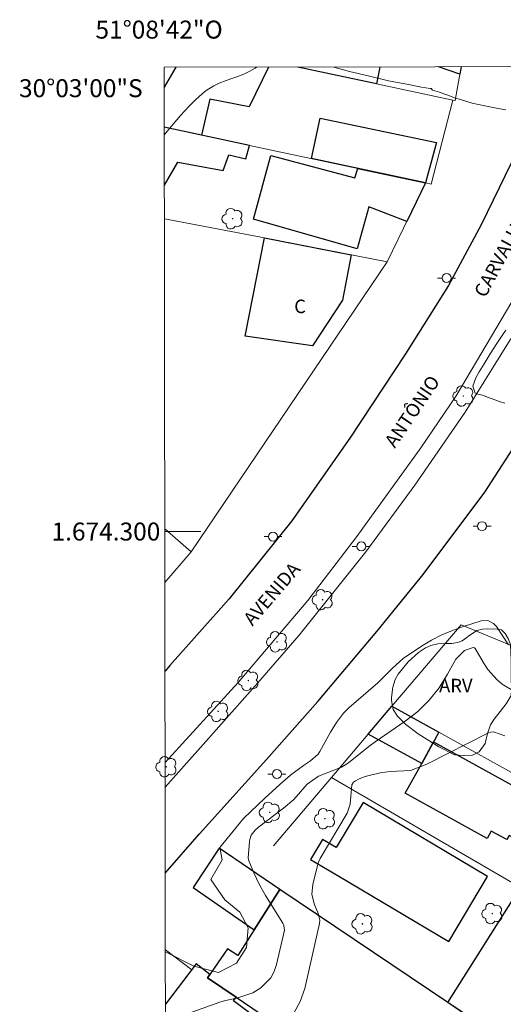
# Model space of a CAD drawing. Units: metres. Extents: x 286000 to 286516, y 1673792 to 1674357.
# Drawn here: x 286000 to 286054, y 1674247 to 1674357 of the extents above; entities that cross this region are included whole.
import ezdxf
from ezdxf.enums import TextEntityAlignment as Align

# ---------------------------------------------------------------- set-up
doc = ezdxf.new("R2010")
doc.units = ezdxf.units.M
doc.header["$MEASUREMENT"] = 0
for name, color, linetype, lineweight in [('Articulacao', 7, 'Continuous', 18), ('Edificacoes', 7, 'Continuous', 30), ('Malha_Coordenadas', 7, 'Continuous', 15), ('Muro_Grade', 8, 'Continuous', 20), ('Pavimentacao_Asfaltica_Mfio', 10, 'Continuous', 30), ('Poste', 7, 'Continuous', 9), ('Separ_Fisico_Canteiro_Mureta', 10, 'Continuous', 15), ('Topon_de_Vias', 7, 'Continuous', 9), ('Topon_Fundacao_Const_Ruinas', 7, 'Continuous', 9)]:
    doc.layers.add(name, color=color, linetype=linetype, lineweight=lineweight)
for name, color, linetype, lineweight, true_color in [('Arvores_Isoladas', 7, 'Continuous', 18, 0x00ff33), ('Curvas_Intermediarias', 7, 'Continuous', 9, 0x783c14), ('Curvas_Mestras', 7, 'Continuous', 20, 0x783c14), ('Topon_Vegetacao', 7, 'Continuous', 9, 0x00ff33), ('Vegetacao', 7, 'Orla8', 9, 0x00ff33)]:
    doc.layers.add(name, color=color, linetype=linetype, lineweight=lineweight, true_color=true_color)
doc.styles.add('Arial', font='arial.ttf', dxfattribs={"height": 1.5})
doc.styles.get("Standard").update_dxf_attribs({"font": 'arial.ttf'})
doc.linetypes.add('Orla8', pattern='A,6,-0.5,["V",Standard,S=1,R=0,X=-0.5,Y=-1],-0.5,6,-0.5,["V",Standard,S=1,R=0,X=-0.5,Y=-1],-0.5', length=14)

# ---------------------------------------------------------------- blocks, each defined once
blk = doc.blocks.new('Arvore')
at = {"layer": 'Arvores_Isoladas'}
blk.add_lwpolyline([(-0.72, 0.49, 0.872324), (-0.72, -0.55, 0.862983), (0.28, -0.83, 0.900105), (0.89, 0.03, 0.863155), (0.26, 0.86, 0.882486)], format="xyb", close=True, dxfattribs=at)
blk.add_circle((0, 0), 0.0286, dxfattribs=at)
blk = doc.blocks.new('Poste')
at = {"layer": 'Poste'}
for points in [[(-0.5, 0), (-1, 0)], [(0.5, 0), (1, 0)]]:
    blk.add_lwpolyline(points, dxfattribs=at)
blk.add_lwpolyline([(0, 0.5, 1), (0, -0.5, 1)], format="xyb", close=True, dxfattribs=at)

msp = doc.modelspace()

# ---------------------------------------------------------------- linework, layer by layer
at = {"layer": 'Articulacao', "flags": 128}
msp.add_lwpolyline([(286016.57, 1674351.73), (286498.76, 1674352.33), (286499.44, 1673798.06), (286017.27, 1673797.46), (286016.57, 1674351.73)], close=True, dxfattribs=at)
at = {"layer": 'Curvas_Intermediarias', "flags": 128}
for points, elevation in [([(286016.7, 1674253.17), (286019.88, 1674251.57), (286022.62, 1674250.86), (286024.62, 1674251.89), (286025.74, 1674253.66), (286025.94, 1674255.85), (286025, 1674257.6), (286023.33, 1674258.98), (286021.75, 1674261.21), (286023.04, 1674263.43), (286022.78, 1674264.78), (286025.39, 1674268.03), (286027.77, 1674270.29), (286029.49, 1674271.86), (286030.64, 1674272.84), (286032.1, 1674273.94), (286032.88, 1674274.45), (286033.72, 1674275.18), (286033.92, 1674275.49), (286035.08, 1674277.65), (286035.75, 1674278.74), (286036.53, 1674279.75), (286037.15, 1674280.34), (286040.37, 1674283.14), (286041.98, 1674284.78), (286043.2, 1674285.87), (286045.24, 1674287.22), (286046.35, 1674287.89), (286047.48, 1674288.49), (286048.67, 1674288.99), (286049.89, 1674289.42), (286051.89, 1674290.04), (286052.61, 1674290.07), (286053.26, 1674289.77), (286053.59, 1674289.41), (286054.91, 1674287.39)], 44), ([(286017.26, 1674245.58), (286022.76, 1674247.55), (286023.38, 1674247.73), (286024.65, 1674247.99), (286026.45, 1674248.6), (286027.32, 1674249.14), (286028.45, 1674250.28), (286028.82, 1674250.98), (286029.09, 1674251.74), (286029.96, 1674255.59), (286029.91, 1674256.08), (286029.78, 1674256.35), (286027.86, 1674259.45), (286027.15, 1674260.69), (286026.54, 1674261.98), (286025.98, 1674263.29), (286025.92, 1674263.64), (286026.06, 1674265.45), (286026.1, 1674265.7), (286026.27, 1674266.15), (286026.72, 1674266.73), (286027.09, 1674267.06), (286029.85, 1674269.16), (286031, 1674270.14), (286032.5, 1674271.84), (286033.75, 1674272.74), (286036.33, 1674273.74), (286037.11, 1674274.23), (286039.35, 1674276.04), (286040.07, 1674276.57), (286043.4, 1674278.86), (286044.81, 1674279.95), (286046.08, 1674281.2), (286047.2, 1674282.59), (286048.14, 1674284.09), (286049.06, 1674285.78), (286050.01, 1674286.75), (286050.98, 1674287.08), (286051.12, 1674287.04), (286051.19, 1674286.98), (286052.2, 1674285.25), (286052.63, 1674284.62), (286053.64, 1674283.49), (286054.23, 1674283), (286055.76, 1674282.05)], 43), ([(286054.5, 1674277.25), (286053.26, 1674277.67), (286052.96, 1674277.66), (286052.68, 1674277.56), (286045.82, 1674274.09), (286043.99, 1674273.36), (286041.74, 1674273.25), (286040.62, 1674273.1), (286038.95, 1674272.7), (286038.3, 1674272.44), (286037.87, 1674272.23), (286037.67, 1674272.08), (286037.48, 1674271.77), (286037.3, 1674269.63), (286036.96, 1674268.61), (286033.93, 1674263.56), (286033.72, 1674263.1), (286033.12, 1674260.67), (286033.03, 1674259.58), (286033.29, 1674258.51), (286033.72, 1674257.45), (286033.9, 1674256.71), (286033.86, 1674256.34), (286032.22, 1674249.09), (286031.71, 1674247.65), (286031.02, 1674246.33)], 42)]:
    msp.add_lwpolyline(points, dxfattribs=dict(at, elevation=elevation))
at = {"layer": 'Curvas_Mestras', "elevation": 45, "flags": 128}
for points in [[(286016.58, 1674344.22), (286018.4, 1674346.36), (286019.34, 1674347.4), (286020.04, 1674348.11), (286020.78, 1674348.77), (286021.24, 1674349.13), (286021.54, 1674349.34), (286022.1, 1674349.67), (286022.69, 1674349.96), (286023.47, 1674350.26), (286025.05, 1674350.83), (286025.51, 1674351.02), (286026.1, 1674351.3), (286026.7, 1674351.64), (286026.86, 1674351.74)], [(286035.46, 1674351.75), (286035.47, 1674351.75), (286037.21, 1674351.28), (286039.3, 1674350.77), (286041.57, 1674350.24), (286042.54, 1674350.03), (286043.59, 1674349.84), (286045.23, 1674349.5), (286046.21, 1674349.36), (286046.29, 1674349.36), (286046.47, 1674349.2), (286047.24, 1674348.97), (286047.72, 1674348.78), (286048.26, 1674348.58), (286048.89, 1674348.34), (286049.59, 1674348.15), (286050.86, 1674347.75), (286052.28, 1674347.43), (286053.57, 1674347.16), (286054.61, 1674346.98)], [(286054.61, 1674322.43), (286054.23, 1674321.85), (286053.61, 1674320.94), (286052.86, 1674319.8), (286052.2, 1674318.68), (286051.65, 1674317.78), (286051.28, 1674317.11), (286050.94, 1674316.2), (286051.22, 1674315.42), (286051.5, 1674315.32), (286052.03, 1674315.18), (286052.68, 1674314.95), (286053.41, 1674314.69), (286054.03, 1674314.47), (286054.52, 1674314.29)]]:
    msp.add_lwpolyline(points, dxfattribs=at)
at = {"layer": 'Edificacoes', "flags": 128}
for points in [[(286017.88, 1674351.73), (286016.57, 1674349.53)], [(286028.17, 1674351.74), (286026.05, 1674347.32), (286021.67, 1674348.19), (286020.71, 1674344.17), (286016.58, 1674345.05)], [(286040.21, 1674349.89), (286031.46, 1674351.75)], [(286040.6, 1674351.76), (286040.21, 1674349.89)], [(286049.64, 1674351.77), (286049.5, 1674350.96), (286047.13, 1674351.77)], [(286016.59, 1674338.6), (286018.1, 1674341.17), (286023.15, 1674340.22), (286023.75, 1674341.96), (286025.66, 1674341.54), (286026.07, 1674343.03), (286016.58, 1674345.05)], [(286041.24, 1674234.92), (286024.28, 1674247.71), (286024.59, 1674248.11), (286021.4, 1674250.28), (286021.66, 1674250.66), (286020.12, 1674251.82), (286016.7, 1674247.33)]]:
    msp.add_lwpolyline(points, dxfattribs=at)
for points in [[(286032.96, 1674341.56), (286033.94, 1674346.08), (286046.89, 1674343.34), (286045.69, 1674338.85)], [(286028.46, 1674341.9), (286037.8, 1674339.42), (286038.12, 1674340.46), (286045.69, 1674338.85), (286043.59, 1674334.55), (286039.35, 1674336.2), (286038.06, 1674331.5), (286026.5, 1674334.79)], [(286037.4, 1674330.84), (286036.42, 1674325.78), (286033.07, 1674320.69), (286025.6, 1674321.77), (286027.73, 1674332.71)], [(286041.93, 1674280.53), (286047.17, 1674277.64), (286045.25, 1674274.16), (286039.28, 1674277.42)], [(286045.25, 1674274.16), (286046.57, 1674276.55), (286058.13, 1674270.18), (286055.69, 1674265.76), (286055, 1674266.14), (286054.74, 1674265.67), (286053, 1674266.63), (286052.54, 1674265.8), (286043.42, 1674270.83)], [(286038.72, 1674269.79), (286035.74, 1674264.78), (286034.21, 1674265.69), (286032.88, 1674263.46), (286036.01, 1674261.61), (286048.28, 1674254.32), (286052.58, 1674261.56)], [(286026.59, 1674255.62), (286029.45, 1674260.13), (286022.69, 1674264.73), (286019.81, 1674260.34)], [(286048.16, 1674247.52), (286029.45, 1674260.13), (286024.78, 1674252.76), (286023.61, 1674253.52), (286021.4, 1674250.28), (286024.59, 1674248.11), (286039.94, 1674237.66), (286043.4, 1674242.85), (286046.38, 1674240.88), (286050.05, 1674246.24)], [(286056.25, 1674260.33), (286076.02, 1674247.69), (286076.56, 1674248.48), (286078.7, 1674247.24), (286075.74, 1674242.53), (286073, 1674242.61), (286071.23, 1674241.08), (286066.67, 1674235.38), (286065.81, 1674235.94), (286065.64, 1674235.74), (286053.96, 1674243.61), (286048.16, 1674247.52)]]:
    msp.add_lwpolyline(points, close=True, dxfattribs=at)
at = {"layer": 'Malha_Coordenadas', "flags": 128}
msp.add_lwpolyline([(286016.64, 1674300), (286020.64, 1674300)], dxfattribs=at)
at = {"layer": 'Muro_Grade', "flags": 128}
for points in [[(286016.57, 1674349.53), (286017.88, 1674351.73)], [(286031.46, 1674351.75), (286040.21, 1674349.89), (286048.72, 1674348.08)], [(286048.72, 1674348.08), (286048.99, 1674348.02), (286049.64, 1674351.77)], [(286045.69, 1674338.85), (286046.3, 1674338.72), (286048.72, 1674348.08)], [(286016.58, 1674345.05), (286026.07, 1674343.03), (286038.12, 1674340.46), (286045.69, 1674338.85)], [(286045.69, 1674338.85), (286041.4, 1674330.06)], [(286041.4, 1674330.06), (286027.73, 1674332.71), (286016.59, 1674334.86)], [(286041.4, 1674330.06), (286019.56, 1674297.73)], [(286019.56, 1674297.73), (286016.64, 1674300.3)], [(286019.56, 1674297.73), (286016.64, 1674294.34)], [(286077.16, 1674287.13), (286072.99, 1674279.98), (286068.16, 1674281.97), (286063.16, 1674284.03), (286057.29, 1674286.45), (286049.64, 1674289.6), (286041.93, 1674280.53)], [(286035.19, 1674272.6), (286041.93, 1674280.53)], [(286041.93, 1674280.53), (286047.17, 1674277.64), (286056.92, 1674272.23)], [(286028.73, 1674264.99), (286035.19, 1674272.6)], [(286035.19, 1674272.6), (286056.25, 1674260.33), (286064.55, 1674255.49), (286076.56, 1674248.48), (286078.7, 1674247.24), (286079.92, 1674246.53), (286088.06, 1674259.48)], [(286016.7, 1674253.39), (286019.64, 1674251.18)]]:
    msp.add_lwpolyline(points, dxfattribs=at)
at = {"layer": 'Pavimentacao_Asfaltica_Mfio', "flags": 128}
for points in [[(286059.78, 1674351.78), (286058.28, 1674348.06), (286055.21, 1674341.05), (286051.86, 1674334.17), (286048.24, 1674327.43), (286043.46, 1674319.8), (286037.25, 1674310.41), (286030.78, 1674301.2), (286023.81, 1674292.5), (286017.21, 1674285.06), (286016.66, 1674284.45)], [(286016.68, 1674261.94), (286020.5, 1674266.31), (286027.98, 1674274.61), (286033.68, 1674281.07), (286040.26, 1674288.88), (286045.43, 1674295.2), (286052.3, 1674304.4), (286059.32, 1674315.31), (286066.66, 1674327.71), (286071.56, 1674336.98), (286074.92, 1674344.03), (286078.47, 1674351.8)]]:
    msp.add_lwpolyline(points, dxfattribs=at)
at = {"layer": 'Separ_Fisico_Canteiro_Mureta', "ltscale": 10, "flags": 128}
for points in [[(286016.67, 1674274.28), (286024.8, 1674283.19), (286032.55, 1674292.32), (286038.01, 1674299.44), (286045.14, 1674309.34), (286049.09, 1674315.14), (286056.35, 1674327.42), (286060.11, 1674334.8), (286064.57, 1674344.15), (286067.46, 1674351.79)], [(286071.07, 1674351.79), (286066.88, 1674342.8), (286063.87, 1674336.97), (286058.89, 1674328.02), (286055.11, 1674321.38), (286050.1, 1674313.29), (286044.48, 1674305.15), (286039.03, 1674297.75), (286031.62, 1674288.46), (286026.99, 1674283.15), (286021.22, 1674276.59), (286016.67, 1674271.5)]]:
    msp.add_lwpolyline(points, dxfattribs=at)
at = {"layer": 'Vegetacao', "flags": 128}
msp.add_lwpolyline([(286041.89, 1674281.18), (286041.89, 1674281.52), (286042.03, 1674282.67), (286042.28, 1674283.53), (286042.63, 1674284.1), (286043.74, 1674285.49), (286044.88, 1674286.53), (286045.67, 1674287.04), (286046.25, 1674287.3), (286047.03, 1674287.49), (286048.03, 1674287.52), (286048.6, 1674287.52), (286049.22, 1674287.62), (286049.76, 1674287.84), (286050.26, 1674288.18), (286050.47, 1674288.35), (286051.39, 1674288.97), (286052.04, 1674289.12), (286052.55, 1674289.17), (286053.64, 1674289.13), (286054.12, 1674289.03), (286054.53, 1674288.63), (286054.9, 1674287.99), (286055.15, 1674287.36), (286055.2, 1674285.66), (286055.23, 1674283.92), (286055.26, 1674282.32), (286055.2, 1674281.72), (286054.66, 1674280.81), (286053.33, 1674279.1), (286052.9, 1674278.45), (286052.58, 1674277.49), (286052.33, 1674276.38), (286051.64, 1674275.44), (286050.9, 1674275.09), (286049.93, 1674275.06), (286048.9, 1674275.11), (286047.16, 1674276.01), (286044.84, 1674277.47), (286043.5, 1674278.5), (286042.55, 1674279.42), (286042.06, 1674280.17)], close=True, dxfattribs=at)

# ---------------------------------------------------------------- block references
at = {"layer": 'Arvores_Isoladas'}
for p in [(286024.18, 1674334.86), (286049.89, 1674315.11), (286034.21, 1674292.4), (286029.13, 1674287.71), (286025.94, 1674283.4), (286022.58, 1674279.96), (286016.81, 1674273.79), (286028.33, 1674268.71), (286034.47, 1674268), (286053.11, 1674257.43), (286038.65, 1674256.29)]:
    msp.add_blockref('Arvore', p, dxfattribs=at)
at = {"layer": 'Poste'}
for p in [(286048.02, 1674328.25), (286051.97, 1674300.6), (286028.69, 1674299.44), (286038.52, 1674298.34), (286029.12, 1674272.98)]:
    msp.add_blockref('Poste', p, dxfattribs=at)

# ---------------------------------------------------------------- texts
at = {"layer": 'Malha_Coordenadas', "style": 'Arial'}
msp.add_text('51°08\'42"O', height=2, dxfattribs=at).set_placement((286016, 1674354.93), align=Align.CENTER)
for s, p in [('30°03\'00"S', (286014.17, 1674349.4)), ('1.674.300', (286016.14, 1674300))]:
    msp.add_text(s, height=2, dxfattribs=at).set_placement(p, align=Align.MIDDLE_RIGHT)
at = {"layer": 'Topon_de_Vias', "style": 'Arial'}
for s, rotation, p in [('CARVALHO', 61.8211, (286052.33, 1674325.96)), ('ANTÔNIO', 55.8488, (286042.26, 1674309.22)), ('AVENIDA', 49.3701, (286026.4, 1674289.4))]:
    msp.add_text(s, height=1.5, rotation=rotation, dxfattribs=at).set_placement(p)
at = {"layer": 'Topon_Fundacao_Const_Ruinas', "style": 'Arial'}
msp.add_text('C', height=1.5, dxfattribs=at).set_placement((286031.05, 1674324.34))
at = {"layer": 'Topon_Vegetacao', "style": 'Arial'}
msp.add_text('ARV', height=1.5, dxfattribs=at).set_placement((286047.19, 1674282.09))

doc.saveas('drawing.dxf')
